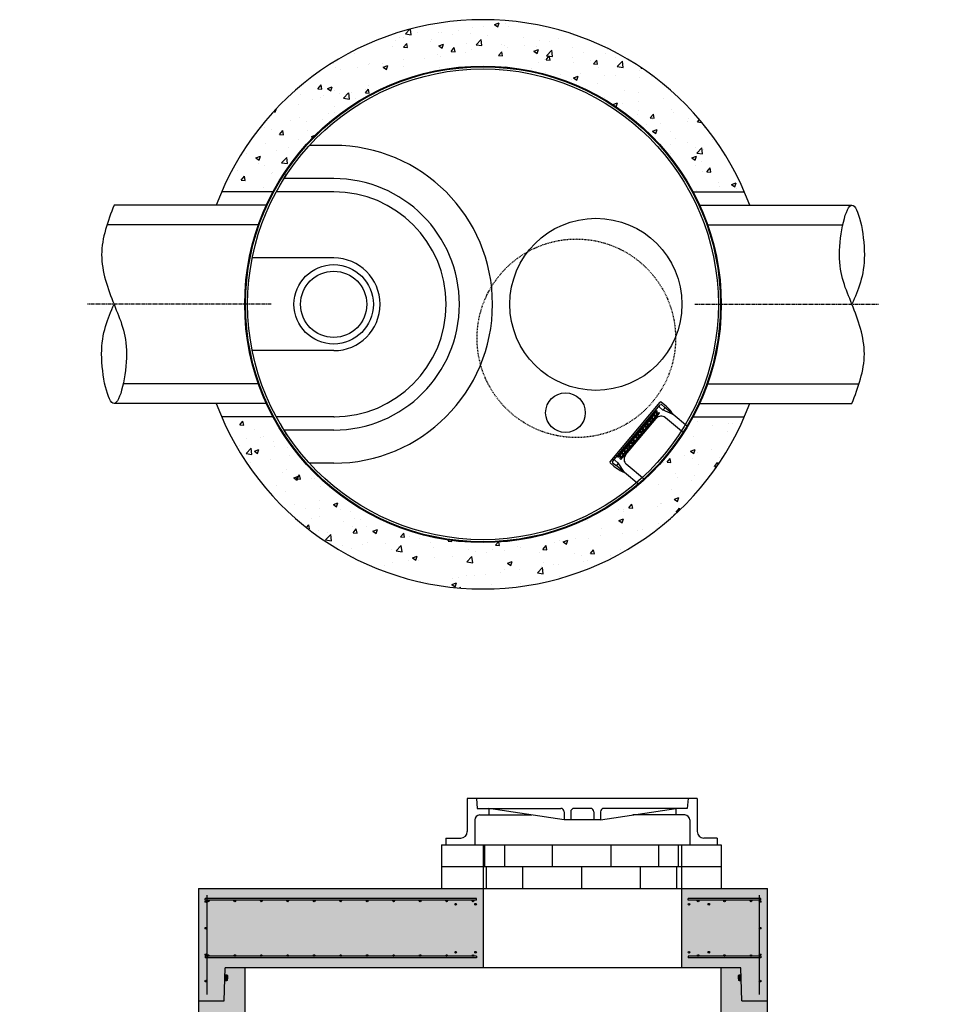
# Model space of a CAD drawing. Units: inches. Extents: x -70 to 1463, y -12 to 375.
# Drawn here: x -70 to 70, y 226 to 375 of the extents above; entities that cross this region are included whole.
import ezdxf

# ---------------------------------------------------------------- set-up
doc = ezdxf.new("R2010")
doc.units = ezdxf.units.IN
doc.header["$MEASUREMENT"] = 0
doc.linetypes.add('CENTER2', pattern=[1.125, 0.75, -0.125, 0.125, -0.125])
doc.linetypes.add('HIDDEN2', pattern=[0.1875, 0.125, -0.0625])
for name, color, linetype in [('Casting', 7, 'Continuous'), ('Hidden', 8, 'HIDDEN2'), ('Stormceptor', 1, 'Continuous')]:
    doc.layers.add(name, color=color, linetype=linetype)

# ---------------------------------------------------------------- blocks, each defined once
blk = doc.blocks.new('O-RING')
blk.add_hatch(color=256).paths.add_polyline_path([(0.038, -0.1, 0.424475), (0.023, -0.083), (-0.003, -0.083), (-0.006, -0.167), (0.021, -0.167, 0.404026), (0.036, -0.152)])

msp = doc.modelspace()

# ---------------------------------------------------------------- hatches: boundary and pattern name
at = {"layer": 'Hidden'}
h = msp.add_hatch(dxfattribs=at)
h.set_pattern_fill('AR-CONC', color=256, style=0)
h.paths.add_polyline_path([(31.73, 349.25), (39.5, 349.25, 0.658281), (-39.5, 349.25), (-31.73, 349.25, -0.598741)])
h.paths.add_polyline_path([(39.5, 315.25), (31.73, 315.25, -0.598741), (-31.73, 315.25), (-39.5, 315.25, 0.658281)])
h = msp.add_hatch(dxfattribs=at)
h.set_pattern_fill('AR-CONC', color=256, style=0)
h.paths.add_polyline_path([(-43, 244), (-43, 227), (-39.11, 227), (-38.94, 232), (0, 232), (0, 244)])
h.paths.add_polyline_path([(-1, 233.75), (-1, 233.5), (-41.75, 233.5), (-41.75, 233.75)], flags=16)
h.paths.add_polyline_path([(-25.62, 242.12, -0.414214), (-25.5, 242.25), (-29.5, 242.25, -0.414214), (-29.37, 242.12, -1), (-29.62, 242.12, -0.414214), (-29.5, 242.25), (-33.5, 242.25, -0.414214), (-33.37, 242.12, -1), (-33.62, 242.12, -0.414214), (-33.5, 242.25), (-37.5, 242.25, -0.414214), (-37.37, 242.12, -1), (-37.62, 242.12, -0.414214), (-37.5, 242.25), (-41.5, 242.25, -0.414214), (-41.37, 242.12, -1), (-41.62, 242.12, -0.414214), (-41.5, 242.25), (-42, 242.25), (-42, 242.5), (-1, 242.5), (-1, 242.25), (-1.5, 242.25, -0.414214), (-1.37, 242.12, -1), (-1.62, 242.12, -0.414214), (-1.5, 242.25), (-5.5, 242.25, -0.414214), (-5.37, 242.12, -1), (-5.62, 242.12, -0.414214), (-5.5, 242.25), (-9.5, 242.25, -0.414214), (-9.37, 242.12, -1), (-9.62, 242.12, -0.414214), (-9.5, 242.25), (-13.5, 242.25, -0.414214), (-13.37, 242.12, -1), (-13.62, 242.12, -0.414214), (-13.5, 242.25), (-17.5, 242.25, -0.414214), (-17.37, 242.12, -1), (-17.62, 242.12, -0.414214), (-17.5, 242.25), (-21.5, 242.25, -0.414214), (-21.37, 242.12, -1), (-21.62, 242.12, -0.414214), (-21.5, 242.25), (-25.5, 242.25, -0.414214), (-25.37, 242.12, -1)], flags=16)
h.paths.add_polyline_path([(-36, 232), (-38.94, 232), (-39.11, 227), (-43, 227), (-43, 186), (-36, 186)])
h.paths.add_polyline_path([(-37.25, 152), (-43, 152), (-43, 131), (-39.11, 131), (-38.94, 136), (-36, 136), (-36, 140.74), (-38.78, 140.74), (-38.78, 141.26), (-37.25, 141.26)])
h.paths.add_polyline_path([(-36, 120), (-36, 136), (-38.94, 136), (-39.11, 131), (-70, 131), (-70, 114), (-64.58, 114), (-64.38, 120)])
h.paths.add_polyline_path([(-52.87, 121.88, -0.414214), (-53, 121.75), (-49, 121.75, -0.414214), (-49.12, 121.88, -1), (-48.87, 121.88, -0.414214), (-49, 121.75), (-45, 121.75, -0.414214), (-45.12, 121.88, -1), (-44.88, 121.88, -0.414214), (-45, 121.75), (-41, 121.75, -0.414214), (-41.12, 121.88, -1), (-40.87, 121.88, -0.414214), (-41, 121.75), (-37.28, 121.75, -0.414214), (-37.4, 121.88, -1), (-37.15, 121.88, -0.414214), (-37.28, 121.75), (-37, 121.75), (-37, 121.5), (-68.75, 121.5), (-68.75, 117, -1), (-69, 117, -1), (-68.75, 117), (-68.75, 121, -1), (-69, 121, -1), (-68.75, 121), (-68.75, 121.5), (-69, 121.5), (-69, 121.75), (-68.75, 121.75), (-68.75, 121.75, -0.349202), (-68.85, 121.88, -0.349202), (-68.75, 122), (-68.75, 125, -1), (-69, 125, -1), (-68.75, 125), (-68.75, 129, -1), (-69, 129, -0.482463), (-68.85, 129.12, -0.356432), (-68.75, 129.25), (-68.75, 129.25), (-69, 129.25), (-69, 129.5), (-37, 129.5), (-37, 129.25), (-37.28, 129.25, -0.414214), (-37.15, 129.12, -1), (-37.4, 129.12, -0.414214), (-37.28, 129.25), (-41, 129.25, -0.414214), (-40.87, 129.12, -1), (-41.12, 129.12, -0.414214), (-41, 129.25), (-45, 129.25, -0.414214), (-44.88, 129.12, -1), (-45.12, 129.12, -0.414214), (-45, 129.25), (-49, 129.25, -0.414214), (-48.87, 129.12, -1), (-49.12, 129.12, -0.414214), (-49, 129.25), (-53, 129.25, -0.414214), (-52.87, 129.12, -1), (-53.12, 129.12, -0.414214), (-53, 129.25), (-57, 129.25, -0.414214), (-56.88, 129.12, -1), (-57.12, 129.12, -0.414214), (-57, 129.25), (-61, 129.25, -0.414214), (-60.87, 129.12, -1), (-61.12, 129.12, -0.414214), (-61, 129.25), (-65, 129.25, -0.414214), (-64.87, 129.12, -1), (-65.12, 129.12, -0.414214), (-65, 129.25), (-68.72, 129.25, -0.414214), (-68.6, 129.12, -0.482358), (-68.75, 129), (-68.75, 122, -0.482358), (-68.6, 121.88, -0.414214), (-68.72, 121.75), (-65, 121.75, -0.414214), (-65.12, 121.88, -1), (-64.87, 121.88, -0.414214), (-65, 121.75), (-61, 121.75, -0.414214), (-61.12, 121.88, -1), (-60.87, 121.88, -0.414214), (-61, 121.75), (-57, 121.75, -0.414214), (-57.12, 121.88, -1), (-56.88, 121.88, -0.414214), (-57, 121.75), (-53, 121.75, -0.414214), (-53.12, 121.88, -1)], flags=16)
h.paths.add_polyline_path([(-40.15, 122.38, -1), (-40.4, 122.38, -1)], flags=16)
h.paths.add_polyline_path([(-40.15, 128.62, -1), (-40.4, 128.62, -1)], flags=16)
h.paths.add_polyline_path([(-37.15, 122.38, -1), (-37.4, 122.38, -1)], flags=16)
h.paths.add_polyline_path([(-37.15, 128.62, -1), (-37.4, 128.62, -1)], flags=16)
h.paths.add_polyline_path([(-60, 120), (-64.38, 120), (-64.58, 114), (-70, 114), (-70, 66), (-64.58, 66), (-64.38, 72), (-60, 72)])
h.paths.add_polyline_path([(-70, -6), (-64.58, -6), (-64.38, 0), (-60, 0), (-60, 72), (-64.38, 72), (-64.58, 66), (-70, 66)])
h.paths.add_polyline_path([(-64.38, 0), (-64.58, -6), (-70, -6), (-70, -12), (70, -12), (70, -6), (64.58, -6), (64.37, 0)])
h.paths.add_polyline_path([(-63, -2.25, -0.414214), (-62.88, -2.38, -1), (-63.12, -2.38, -0.414214), (-63, -2.25), (-63.44, -2.25), (-63.44, -2), (63.44, -2), (63.44, -2.25), (63, -2.25, -0.414214), (63.12, -2.38, -1), (62.88, -2.38, -0.414214), (63, -2.25), (57, -2.25, -0.414214), (57.12, -2.38, -1), (56.87, -2.38, -0.414214), (57, -2.25), (51, -2.25, -0.414214), (51.12, -2.38, -1), (50.88, -2.38, -0.414214), (51, -2.25), (45, -2.25, -0.414214), (45.12, -2.38, -1), (44.87, -2.38, -0.414214), (45, -2.25), (39, -2.25, -0.414214), (39.12, -2.38, -1), (38.88, -2.38, -0.414214), (39, -2.25), (33, -2.25, -0.414214), (33.12, -2.38, -1), (32.88, -2.38, -0.414214), (33, -2.25), (27, -2.25, -0.414214), (27.12, -2.38, -1), (26.88, -2.38, -0.414214), (27, -2.25), (21, -2.25, -0.414214), (21.12, -2.38, -1), (20.88, -2.38, -0.414214), (21, -2.25), (15, -2.25, -0.414214), (15.12, -2.38, -1), (14.88, -2.38, -0.414214), (15, -2.25), (9, -2.25, -0.414214), (9.12, -2.38, -1), (8.88, -2.38, -0.414214), (9, -2.25), (3, -2.25, -0.414214), (3.12, -2.38, -1), (2.88, -2.38, -0.414214), (3, -2.25), (-3, -2.25, -0.414214), (-2.88, -2.38, -1), (-3.12, -2.38, -0.414214), (-3, -2.25), (-9, -2.25, -0.414214), (-8.88, -2.38, -1), (-9.12, -2.38, -0.414214), (-9, -2.25), (-15, -2.25, -0.414214), (-14.88, -2.38, -1), (-15.12, -2.38, -0.414214), (-15, -2.25), (-21, -2.25, -0.414214), (-20.88, -2.38, -1), (-21.12, -2.38, -0.414214), (-21, -2.25), (-27, -2.25, -0.414214), (-26.88, -2.38, -1), (-27.12, -2.38, -0.414214), (-27, -2.25), (-33, -2.25, -0.414214), (-32.88, -2.38, -1), (-33.12, -2.38, -0.414214), (-33, -2.25), (-39, -2.25, -0.414214), (-38.88, -2.38, -1), (-39.12, -2.38, -0.414214), (-39, -2.25), (-45, -2.25, -0.414214), (-44.88, -2.38, -1), (-45.12, -2.38, -0.414214), (-45, -2.25), (-51, -2.25, -0.414214), (-50.88, -2.38, -1), (-51.12, -2.38, -0.414214), (-51, -2.25), (-57, -2.25, -0.414214), (-56.88, -2.38, -1), (-57.12, -2.38, -0.414214), (-57, -2.25)], flags=16)
h.paths.add_polyline_path([(-59.88, -9.63, -0.414214), (-60, -9.75), (-54, -9.75, -0.414214), (-54.12, -9.63, -1), (-53.88, -9.63, -0.414214), (-54, -9.75), (-48, -9.75, -0.414214), (-48.12, -9.63, -1), (-47.88, -9.63, -0.414214), (-48, -9.75), (-42, -9.75, -0.414214), (-42.12, -9.63, -1), (-41.88, -9.63, -0.414214), (-42, -9.75), (-36, -9.75, -0.414214), (-36.12, -9.63, -1), (-35.88, -9.63, -0.414214), (-36, -9.75), (-30, -9.75, -0.414214), (-30.12, -9.63, -1), (-29.88, -9.63, -0.414214), (-30, -9.75), (-24, -9.75, -0.414214), (-24.12, -9.63, -1), (-23.88, -9.63, -0.414214), (-24, -9.75), (-18, -9.75, -0.414214), (-18.12, -9.63, -1), (-17.88, -9.63, -0.414214), (-18, -9.75), (-12, -9.75, -0.414214), (-12.12, -9.63, -1), (-11.88, -9.63, -0.414214), (-12, -9.75), (-6, -9.75, -0.414214), (-6.12, -9.63, -1), (-5.88, -9.63, -0.414214), (-6, -9.75), (0, -9.75, -0.414214), (-0.12, -9.63, -1), (0.12, -9.63, -0.414214), (0, -9.75), (6, -9.75, -0.414214), (5.88, -9.63, -1), (6.12, -9.63, -0.414214), (6, -9.75), (12, -9.75, -0.414214), (11.88, -9.63, -1), (12.12, -9.63, -0.414214), (12, -9.75), (18, -9.75, -0.414214), (17.88, -9.63, -1), (18.12, -9.63, -0.414214), (18, -9.75), (24, -9.75, -0.414214), (23.88, -9.63, -1), (24.12, -9.63, -0.414214), (24, -9.75), (30, -9.75, -0.414214), (29.88, -9.63, -1), (30.12, -9.63, -0.414214), (30, -9.75), (36, -9.75, -0.414214), (35.88, -9.63, -1), (36.12, -9.63, -0.414214), (36, -9.75), (42, -9.75, -0.414214), (41.88, -9.63, -1), (42.12, -9.63, -0.414214), (42, -9.75), (48, -9.75, -0.414214), (47.88, -9.63, -1), (48.12, -9.63, -0.414214), (48, -9.75), (54, -9.75, -0.414214), (53.88, -9.63, -1), (54.12, -9.63, -0.414214), (54, -9.75), (60, -9.75, -0.414214), (59.88, -9.63, -1), (60.12, -9.63, -0.414214), (60, -9.75), (66, -9.75, -0.414214), (65.88, -9.63, -1), (66.12, -9.63, -0.414214), (66, -9.75), (69, -9.75), (69, -10), (-69, -10), (-69, -9.75), (-66, -9.75, -0.414214), (-66.12, -9.63, -1), (-65.88, -9.63, -0.414214), (-66, -9.75), (-60, -9.75, -0.414214), (-60.12, -9.63, -1)], flags=16)
h.paths.add_polyline_path([(70, 66), (64.58, 66), (64.37, 72), (60, 72), (60, 0), (64.37, 0), (64.58, -6), (70, -6)])
h.paths.add_polyline_path([(70, 114), (64.58, 114), (64.37, 120), (60, 120), (60, 72), (64.37, 72), (64.58, 66), (70, 66)])
h.paths.add_polyline_path([(64.37, 120), (64.58, 114), (70, 114), (70, 131), (39.11, 131), (38.94, 136), (36, 136), (36, 120)])
h.paths.add_polyline_path([(57.12, 121.88, -0.414214), (57, 121.75), (61, 121.75, -0.414214), (60.87, 121.88, -1), (61.12, 121.88, -0.414214), (61, 121.75), (65, 121.75, -0.414214), (64.87, 121.88, -1), (65.12, 121.88, -0.414214), (65, 121.75), (68.72, 121.75, -0.414214), (68.6, 121.88, -0.482358), (68.75, 122), (68.75, 129, -0.482358), (68.6, 129.12, -0.414214), (68.72, 129.25), (65, 129.25, -0.414214), (65.12, 129.12, -1), (64.87, 129.12, -0.414214), (65, 129.25), (61, 129.25, -0.414214), (61.12, 129.12, -1), (60.87, 129.12, -0.414214), (61, 129.25), (57, 129.25, -0.414214), (57.12, 129.12, -1), (56.87, 129.12, -0.414214), (57, 129.25), (53, 129.25, -0.414214), (53.12, 129.12, -1), (52.87, 129.12, -0.414214), (53, 129.25), (49, 129.25, -0.414214), (49.12, 129.12, -1), (48.87, 129.12, -0.414214), (49, 129.25), (45, 129.25, -0.414214), (45.12, 129.12, -1), (44.87, 129.12, -0.414214), (45, 129.25), (41, 129.25, -0.414214), (41.12, 129.12, -1), (40.87, 129.12, -0.414214), (41, 129.25), (37.28, 129.25, -0.414214), (37.4, 129.12, -1), (37.15, 129.12, -0.414214), (37.28, 129.25), (37, 129.25), (37, 129.5), (69, 129.5), (69, 129.25), (68.75, 129.25), (68.75, 129.25, -0.356432), (68.85, 129.12, -0.482463), (69, 129, -1), (68.75, 129), (68.75, 125, -1), (69, 125, -1), (68.75, 125), (68.75, 122, -0.349202), (68.85, 121.88, -0.349202), (68.75, 121.75), (68.75, 121.75), (69, 121.75), (69, 121.5), (68.75, 121.5), (68.75, 121, -1), (69, 121, -1), (68.75, 121), (68.75, 117, -1), (69, 117, -1), (68.75, 117), (68.75, 121.5), (37, 121.5), (37, 121.75), (37.28, 121.75, -0.414214), (37.15, 121.88, -1), (37.4, 121.88, -0.414214), (37.28, 121.75), (41, 121.75, -0.414214), (40.87, 121.88, -1), (41.12, 121.88, -0.414214), (41, 121.75), (45, 121.75, -0.414214), (44.87, 121.88, -1), (45.12, 121.88, -0.414214), (45, 121.75), (49, 121.75, -0.414214), (48.87, 121.88, -1), (49.12, 121.88, -0.414214), (49, 121.75), (53, 121.75, -0.414214), (52.87, 121.88, -1), (53.12, 121.88, -0.414214), (53, 121.75), (57, 121.75, -0.414214), (56.87, 121.88, -1)], flags=16)
h.paths.add_polyline_path([(40.15, 122.38, -1), (40.4, 122.38, -1)], flags=0)
h.paths.add_polyline_path([(40.15, 128.62, -1), (40.4, 128.62, -1)], flags=0)
h.paths.add_polyline_path([(37.15, 122.38, -1), (37.4, 122.38, -1)], flags=0)
h.paths.add_polyline_path([(37.15, 128.62, -1), (37.4, 128.62, -1)], flags=0)
h.paths.add_polyline_path([(38.78, 140.74), (36, 140.74), (36, 136), (38.94, 136), (39.11, 131), (43, 131), (43, 152), (37.25, 152), (37.25, 141.26), (38.78, 141.26)])
h.paths.add_polyline_path([(36, 186), (43, 186), (43, 227), (39.11, 227), (38.94, 232), (36, 232)])
h.paths.add_polyline_path([(43, 244), (30, 244), (30, 232), (38.94, 232), (39.11, 227), (43, 227)])
h.paths.add_polyline_path([(41.75, 242.25), (40.5, 242.25, -0.414214), (40.62, 242.12, -1), (40.37, 242.12, -0.414214), (40.5, 242.25), (36.5, 242.25, -0.414214), (36.62, 242.12, -1), (36.37, 242.12, -0.414214), (36.5, 242.25), (32.5, 242.25, -0.414214), (32.62, 242.12, -1), (32.37, 242.12, -0.414214), (32.5, 242.25), (31, 242.25), (31, 242.5), (42, 242.5), (42, 242.25), (41.75, 242.25), (41.75, 242, -1), (42, 242, -1), (41.75, 242), (41.75, 238, -1), (42, 238, -1), (41.75, 238), (41.75, 234, -1), (42, 234, -1), (41.75, 234), (41.75, 233.75), (42, 233.75), (42, 233.5), (41.75, 233.5), (41.75, 230, -1), (42, 230, -1), (41.75, 230), (41.75, 233.5), (31, 233.5), (31, 233.75), (32.5, 233.75, -0.414214), (32.37, 233.87, -1), (32.62, 233.87, -0.414214), (32.5, 233.75), (36.5, 233.75, -0.414214), (36.37, 233.87, -1), (36.62, 233.87, -0.414214), (36.5, 233.75), (40.5, 233.75, -0.414214), (40.37, 233.87, -1), (40.62, 233.87, -0.414214), (40.5, 233.75), (41.75, 233.75)], flags=16)
h.paths.add_polyline_path([(34, 234.37, -1), (34.25, 234.37, -1)], flags=0)
h.paths.add_polyline_path([(34, 241.62, -1), (34.25, 241.62, -1)], flags=0)
h.paths.add_polyline_path([(31, 234.37, -1), (31.25, 234.37, -1)], flags=16)
h.paths.add_polyline_path([(31, 241.62, -1), (31.25, 241.62, -1)], flags=16)

# ---------------------------------------------------------------- linework, layer by layer
at = {"ltscale": 0.5}
for p, q in [((-31.73, 349.25), (-39.5, 349.25)), ((31.73, 349.25), (39.5, 349.25)), ((-31.73, 315.25), (-39.5, 315.25)), ((31.73, 315.25), (39.5, 315.25))]:
    msp.add_line(p, q, dxfattribs=at)
for p, q in [((-32.73, 347.25), (-55.75, 347.25)), ((32.73, 347.25), (55.75, 347.25)), ((-33.94, 344.25), (-56.82, 344.25)), ((33.94, 344.25), (54.36, 344.25)), ((-33.94, 320.25), (-54.36, 320.25)), ((33.94, 320.25), (56.82, 320.25)), ((-32.73, 317.25), (-55.75, 317.25)), ((19.2, 308.47), (26.76, 317.47)), ((19.58, 308.5), (26.79, 317.09)), ((27.49, 317.01), (26.93, 317.48)), ((26.97, 317.11), (27.43, 316.72)), ((32.73, 317.25), (55.75, 317.25)), ((20.34, 309.22), (26.22, 316.21)), ((20.81, 308.83), (26.68, 315.82)), ((26.13, 315.36), (25.62, 315.31)), ((25.66, 314.8), (26.13, 315.36)), ((26.2, 316), (25.73, 315.45)), ((26.24, 315.49), (25.73, 315.45)), ((26.24, 315.49), (26.2, 316)), ((26.22, 316.21), (26.31, 316.13)), ((26.36, 315.63), (26.31, 316.13)), ((26.36, 315.63), (26.59, 315.9)), ((26.68, 315.82), (26.59, 315.9)), ((26.65, 316.73), (27.11, 316.33)), ((28.72, 315.62), (27.14, 316.32)), ((27.29, 316.35), (27.45, 316.54)), ((28.72, 315.62), (27.43, 316.72)), ((30.91, 313.79), (28.72, 315.62)), ((21.53, 309.49), (26.16, 315)), ((24.82, 314.35), (24.35, 313.8)), ((24.86, 313.84), (24.82, 314.35)), ((25.44, 314.53), (24.93, 314.49)), ((24.97, 313.98), (24.93, 314.49)), ((24.97, 313.98), (25.44, 314.53)), ((25.51, 315.18), (25.04, 314.62)), ((25.55, 314.67), (25.04, 314.62)), ((25.55, 314.67), (25.51, 315.18)), ((25.66, 314.8), (25.62, 315.31)), ((30.31, 312.82), (27.57, 315.12)), ((23.43, 312.71), (22.97, 312.15)), ((23.48, 312.2), (23.43, 312.71)), ((24.06, 312.89), (23.55, 312.84)), ((23.59, 312.33), (23.55, 312.84)), ((23.59, 312.33), (24.06, 312.89)), ((24.13, 313.53), (23.66, 312.98)), ((24.17, 313.02), (23.66, 312.98)), ((24.17, 313.02), (24.13, 313.53)), ((24.75, 313.71), (24.24, 313.66)), ((24.28, 313.16), (24.24, 313.66)), ((24.28, 313.16), (24.75, 313.71)), ((24.86, 313.84), (24.35, 313.8)), ((22.05, 311.06), (21.59, 310.51)), ((22.1, 310.55), (22.05, 311.06)), ((22.67, 311.24), (22.17, 311.2)), ((22.21, 310.69), (22.17, 311.2)), ((22.21, 310.69), (22.67, 311.24)), ((22.74, 311.88), (22.28, 311.33)), ((22.79, 311.37), (22.28, 311.33)), ((22.79, 311.37), (22.74, 311.88)), ((23.37, 312.06), (22.86, 312.02)), ((22.9, 311.51), (22.86, 312.02)), ((22.9, 311.51), (23.37, 312.06)), ((23.48, 312.2), (22.97, 312.15)), ((20.67, 309.41), (20.44, 309.14)), ((20.72, 308.91), (20.67, 309.41)), ((21.29, 309.59), (20.79, 309.55)), ((20.83, 309.04), (20.79, 309.55)), ((20.83, 309.04), (21.29, 309.59)), ((21.36, 310.24), (20.9, 309.68)), ((21.41, 309.73), (20.9, 309.68)), ((21.41, 309.73), (21.36, 310.24)), ((21.98, 310.42), (21.48, 310.37)), ((21.52, 309.86), (21.48, 310.37)), ((21.52, 309.86), (21.98, 310.42)), ((22.1, 310.55), (21.59, 310.51)), ((19.78, 307.82), (19.22, 308.29)), ((19.59, 308.32), (20.06, 307.93)), ((19.91, 308.71), (20.38, 308.31)), ((21.36, 306.85), (20.06, 307.93)), ((20.4, 308.14), (20.24, 307.95)), ((20.34, 309.22), (20.44, 309.14)), ((21.36, 306.85), (20.41, 308.29)), ((20.81, 308.83), (20.72, 308.91)), ((24.4, 305.78), (21.65, 308.08)), ((23.55, 305.02), (21.36, 306.85)), ((-43, 244), (-43, 185)), ((-43, 244), (43, 244)), ((0, 244), (0, 232)), ((30, 244), (30, 232)), ((43, 184), (43, 244)), ((-1, 242.5), (-42, 242.5)), ((-42, 242.25), (-42, 242.5)), ((-41.75, 243), (-41.75, 228)), ((-1, 242.25), (-1, 242.5)), ((42, 242.5), (31, 242.5)), ((31, 242.25), (31, 242.5)), ((41.75, 243), (41.75, 228)), ((42, 242.25), (42, 242.5)), ((-1, 242.25), (-42, 242.25)), ((42, 242.25), (31, 242.25)), ((-42, 233.75), (-42, 233.5)), ((-1, 233.75), (-42, 233.75)), ((-1, 233.75), (-1, 233.5)), ((31, 233.75), (31, 233.5)), ((42, 233.75), (31, 233.75)), ((42, 233.75), (42, 233.5)), ((-1, 233.5), (-42, 233.5)), ((42, 233.5), (31, 233.5)), ((-39.11, 227), (-38.94, 232)), ((38.94, 232), (-38.94, 232)), ((-36, 232), (-36, 120)), ((36, 120), (36, 232)), ((39.11, 227), (38.94, 232)), ((-43, 227), (-39.11, 227)), ((39.11, 227), (43, 227))]:
    msp.add_line(p, q)
at = {"linetype": 'CENTER2', "ltscale": 0.75}
for p, q in [((-32, 332.25), (-59.75, 332.25)), ((32, 332.25), (59.75, 332.25))]:
    msp.add_line(p, q, dxfattribs=at)
for centre, radius in [((0, 332.25), 36), ((-41.87, 242), 0.125), ((-41.5, 242.12), 0.125), ((-37.5, 242.12), 0.125), ((-33.5, 242.12), 0.125), ((-29.5, 242.12), 0.125), ((-25.5, 242.12), 0.125), ((-21.5, 242.12), 0.125), ((-17.5, 242.12), 0.125), ((-13.5, 242.12), 0.125), ((-9.5, 242.12), 0.125), ((-5.5, 242.12), 0.125), ((-4.13, 241.62), 0.125), ((-1.5, 242.12), 0.125), ((-1.13, 241.62), 0.125), ((31.12, 241.62), 0.125), ((32.5, 242.12), 0.125), ((34.12, 241.62), 0.125), ((36.5, 242.12), 0.125), ((40.5, 242.12), 0.125), ((41.87, 242), 0.125), ((-41.87, 238), 0.125), ((41.87, 238), 0.125), ((-41.87, 234), 0.125), ((-41.5, 233.87), 0.125), ((-37.5, 233.87), 0.125), ((-33.5, 233.87), 0.125), ((-29.5, 233.87), 0.125), ((-25.5, 233.87), 0.125), ((-21.5, 233.87), 0.125), ((-17.5, 233.87), 0.125), ((-13.5, 233.87), 0.125), ((-9.5, 233.87), 0.125), ((-5.5, 233.87), 0.125), ((-4.13, 234.37), 0.125), ((-1.5, 233.87), 0.125), ((-1.13, 234.37), 0.125), ((31.12, 234.37), 0.125), ((32.5, 233.87), 0.125), ((34.12, 234.37), 0.125), ((36.5, 233.87), 0.125), ((40.5, 233.87), 0.125), ((41.87, 234), 0.125), ((-41.87, 230), 0.125), ((41.87, 230), 0.125)]:
    msp.add_circle(centre, radius)
for centre, radius, start, end in [((0, 332.25), 43, 20.4162, 159.5838), ((0, 332.25), 43, 200.4162, 339.5838), ((26.73, 316.82), 0.125, 140, 230), ((26.85, 317.39), 0.125, 50, 140), ((26.89, 317.01), 0.125, 50, 140), ((23.49, 312.24), 6.23, 32.8815, 50), ((26.92, 314.36), 1, 50, 140), ((27.19, 316.43), 0.125, 230, 320), ((27.35, 316.62), 0.125, 320, 50), ((22.3, 308.84), 1, 140, 230), ((19.3, 308.39), 0.125, 140, 230), ((19.67, 308.42), 0.125, 140, 230), ((19.83, 308.61), 0.125, 50, 140), ((20.14, 308.03), 0.125, 230, 320), ((20.3, 308.22), 0.125, 320, 50), ((23.78, 312.59), 6.23, 230, 247.1185)]:
    msp.add_arc(centre, radius, start, end)
for points in [[(-55.75, 347.25), (-57.62, 339.75), (-55.75, 332.25), (-53.87, 324.75), (-55.75, 317.25), (-57.62, 324.75), (-55.75, 332.25)], [(55.75, 317.25), (57.62, 324.75), (55.75, 332.25), (53.87, 339.75), (55.75, 347.25), (57.62, 339.75), (55.75, 332.25)]]:
    msp.add_spline(points, degree=3)
at = {"layer": 'Casting'}
for p, q in [((32.37, 257.6), (-2.37, 257.6)), ((-2.37, 257.6), (-2.37, 252.6)), ((-1, 257.6), (-0.87, 256.1)), ((31, 257.6), (30.87, 256.1)), ((32.37, 257.6), (32.37, 252.6)), ((-0.87, 256.1), (11.75, 256.1)), ((0.88, 256.1), (0.88, 255.1)), ((12.25, 254.35), (0.88, 256.1)), ((16.25, 256.1), (13.75, 256.1)), ((17.75, 254.35), (29.12, 256.1)), ((30.87, 256.1), (18.25, 256.1)), ((29.12, 256.1), (29.12, 255.1)), ((-0.49, 255.1), (7.38, 255.1)), ((12.25, 255.6), (12.25, 254.35)), ((13.25, 255.6), (13.25, 254.35)), ((16.75, 255.6), (16.75, 254.35)), ((17.75, 255.6), (17.75, 254.35)), ((30.49, 255.1), (22.62, 255.1)), ((-1.24, 254.35), (-1.24, 250.6)), ((17.75, 254.35), (12.25, 254.35)), ((31.24, 254.35), (31.24, 250.6)), ((-5.63, 251.6), (-3.37, 251.6)), ((-5.63, 251.6), (-5.63, 250.6)), ((35.37, 251.6), (33.37, 251.6)), ((35.37, 251.6), (35.37, 250.6)), ((-6.26, 250.6), (36, 250.6)), ((-6.26, 250.6), (-6.26, 244)), ((0, 250.6), (0, 244)), ((0.24, 250.6), (0.24, 247.3)), ((3.23, 250.6), (3.23, 247.3)), ((10.43, 250.6), (10.43, 247.3)), ((19.32, 250.6), (19.32, 247.3)), ((26.51, 250.6), (26.51, 247.3)), ((29.5, 250.6), (29.5, 247.3)), ((30, 250.6), (30, 244)), ((36, 250.6), (36, 244)), ((-6.26, 247.3), (36, 247.3)), ((0.48, 247.3), (0.48, 244)), ((5.98, 247.3), (5.98, 244)), ((14.87, 247.3), (14.87, 244)), ((23.76, 247.3), (23.76, 244)), ((29.26, 247.3), (29.26, 244))]:
    msp.add_line(p, q, dxfattribs=at)
for centre, radius, start, end in [((11.75, 255.6), 0.5, 0, 90), ((13.75, 255.6), 0.5, 90, 180), ((16.25, 255.6), 0.5, 0, 90), ((18.25, 255.6), 0.5, 90, 180), ((-0.49, 254.35), 0.75, 90, 180), ((30.49, 254.35), 0.75, 0, 90), ((-3.37, 252.6), 1, 270, 0), ((33.37, 252.6), 1, 180, 270)]:
    msp.add_arc(centre, radius, start, end, dxfattribs=at)
at = {"layer": 'Hidden'}
msp.add_circle((14.1, 327.12), 15, dxfattribs=at)
at = {"layer": 'Stormceptor'}
for p, q in [((-22.56, 356.25), (-26.24, 356.25)), ((-30.69, 350.21), (-29.69, 351.95)), ((-22.56, 351.25), (-30.06, 351.25)), ((-22.56, 349.25), (-31.24, 349.25)), ((-22.56, 339.25), (-34.87, 339.25)), ((-22.56, 325.25), (-34.87, 325.25)), ((-22.56, 315.25), (-31.24, 315.25)), ((-30.67, 314.25), (-29.67, 312.51)), ((-22.56, 313.25), (-30.06, 313.25)), ((-22.56, 308.25), (-26.24, 308.25))]:
    msp.add_line(p, q, dxfattribs=at)
for centre, radius in [((0, 332.25), 35.88), ((0, 332.25), 35.56), ((17.06, 332.25), 13), ((-22.56, 332.25), 6), ((-22.56, 332.25), 5), ((12.46, 315.88), 3)]:
    msp.add_circle(centre, radius, dxfattribs=at)
for radius, end in [(24, 90), (19, 90), (17, 90), (7, 90), (7, 90), (17, 270.3359)]:
    msp.add_arc((-22.56, 332.25), radius, 270, end, dxfattribs=at)

# ---------------------------------------------------------------- block references
at = {"yscale": 12, "zscale": 12}
for p, xscale in [((-38.94, 232), 12), ((38.94, 232), -12)]:
    msp.add_blockref('O-RING', p, dxfattribs=dict(at, xscale=xscale))

doc.saveas('drawing.dxf')
